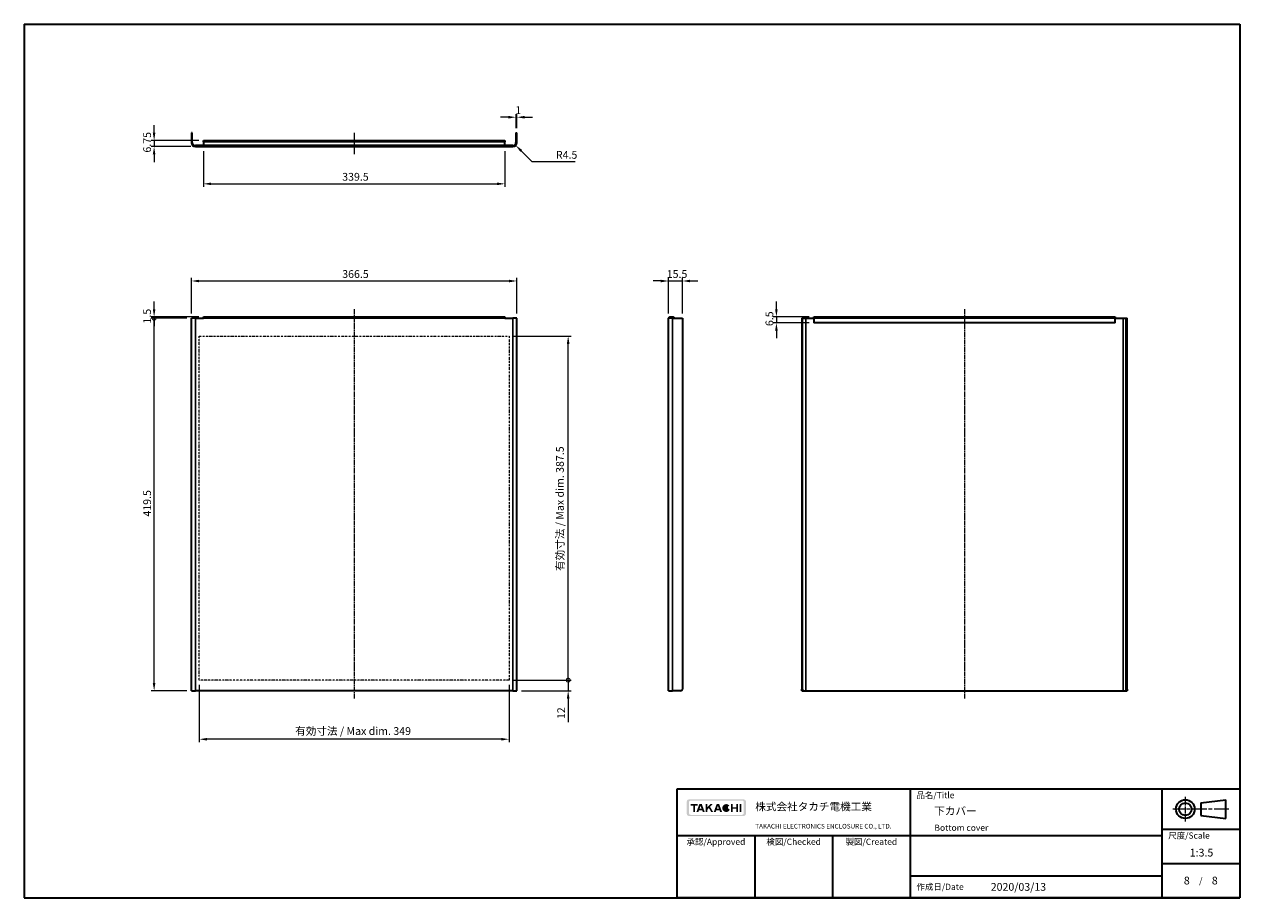
# Model space of a CAD drawing. Units: millimetres. Extents: x 3 to 11608, y 8 to 1553.
# Drawn here: x 10239 to 11608, y 8 to 991 of the extents above; entities that cross this region are included whole.
import ezdxf
from ezdxf.enums import TextEntityAlignment as Align

# ---------------------------------------------------------------- set-up
doc = ezdxf.new("R2010")
doc.units = ezdxf.units.MM
doc.linetypes.add('CHAIN', pattern=[0.3543, 0.2362, -0.0295, 0.0591, -0.0295])
doc.linetypes.add('DASH_DOUBLE_DOT', pattern=[0.4398, 0.24, -0.06, 0.0098, -0.06, 0.01, -0.06])
for name, color, linetype, lineweight in [('Border (ISO)', 7, 'Continuous', 35), ('Dimension (ISO)', 7, 'Continuous', 18), ('Dimension (ISO) @ 1', 7, 'Continuous', 18), ('Sketch Geometry (ISO)', 7, 'Continuous', 18), ('Title (ISO)', 7, 'Continuous', 35), ('Visible (ISO)', 7, 'Continuous', 35), ('Visible Narrow (ISO)', 7, 'Continuous', 25)]:
    doc.layers.add(name, color=color, linetype=linetype, lineweight=lineweight)
doc.layers.add('Centerline (ISO)', color=7, linetype='Continuous', lineweight=18, true_color=0x80ffff)
doc.layers.add('Hatch (ISO)', color=1, linetype='Continuous', lineweight=18, true_color=0xff0000)
doc.styles.add('Note Text (TK)', font='MS PGothic.ttf')
doc.styles.add('文字スタイル67', font='arial.ttf')
doc.dimstyles.new('Default - Method 1b (TK)', dxfattribs={"dimscale": 4, "dimtxt": 2.5, "dimasz": 2.5, "dimexe": 1, "dimexo": 1.5, "dimgap": 1, "dimtad": 1, "dimtoh": 1, "dimrnd": 1e-08, "dimdsep": 46, "dimtxsty": 'Note Text (TK)', "dimcen": 0.09, "dimdle": 5, "dimclrd": 100, "dimclre": 100, "dimclrt": 7, "dimadec": 1, "dimazin": 1, "dimtfac": 1, "dimtmove": 0, "dimatfit": 3, "dimfxl": 0, "dimtolj": 1, "dimlwd": -1, "dimlwe": -1, "dimarcsym": 0})

# ---------------------------------------------------------------- blocks, each defined once
blk = doc.blocks.new('図面枠 tk図枠')
at = {"layer": 'Border (ISO)'}
for p, q in [((14.5, 289), (405.5, 289)), ((14.5, 289), (14.5, 8)), ((405.5, 289), (405.5, 8)), ((14.5, 8), (405.5, 8))]:
    blk.add_line(p, q, dxfattribs=at)
blk = doc.blocks.new('表題欄 tk表題欄')
at = {"layer": 'Hatch (ISO)'}
h = blk.add_hatch(color=256, dxfattribs=at)
edge = h.paths.add_edge_path(flags=0)
edge.add_arc((95.58, 236.3), 0.596, 270, 360)
edge.add_line((96.17, 236.3), (96.17, 239.71))
edge.add_arc((95.58, 239.71), 0.596, 0, 90)
edge.add_line((95.58, 240.31), (79.14, 240.31))
edge.add_arc((79.14, 239.71), 0.596, 90, 180)
edge.add_line((78.54, 239.71), (78.54, 236.3))
edge.add_arc((79.14, 236.3), 0.596, 180, 270)
edge.add_line((79.14, 235.7), (95.58, 235.7))
edge = h.paths.add_edge_path()
edge.add_line((77.84, 239.96), (77.84, 236.05))
edge.add_arc((78.54, 236.05), 0.702, 180, 270)
edge.add_line((78.54, 235.35), (96.17, 235.35))
edge.add_arc((96.17, 236.05), 0.702, 270, 360)
edge.add_line((96.87, 236.05), (96.87, 239.96))
edge.add_arc((96.17, 239.96), 0.702, 0, 90)
edge.add_line((96.17, 240.66), (78.54, 240.66))
edge.add_arc((78.54, 239.96), 0.702, 90, 180)
for points in [[(79.07, 239.15), (79.07, 238.66), (79.92, 238.66), (79.92, 236.66), (80.51, 236.66), (80.51, 238.66), (81.36, 238.66), (81.36, 239.15)], [(85.68, 236.66), (84.94, 237.89), (84.42, 237.32), (84.42, 236.66), (83.9, 236.66), (83.9, 239.15), (84.42, 239.15), (84.42, 238.1), (85.39, 239.15), (86.11, 239.15), (85.32, 238.3), (86.3, 236.66)], [(92.09, 239.15), (92.09, 236.66), (92.61, 236.66), (92.61, 237.66), (93.77, 237.66), (93.77, 236.66), (94.29, 236.66), (94.29, 239.15), (93.77, 239.15), (93.77, 238.15), (92.61, 238.15), (92.61, 239.15)], [(94.84, 239.15), (94.84, 236.66), (95.36, 236.66), (95.36, 239.15)]]:
    blk.add_hatch(color=256, dxfattribs=at).paths.add_polyline_path(points)
h = blk.add_hatch(color=256, dxfattribs=at)
h.paths.add_polyline_path([(82.59, 237.71), (81.95, 237.71), (82.27, 238.58)], flags=0)
h.paths.add_polyline_path([(82.78, 237.2), (81.76, 237.2), (81.57, 236.66), (80.95, 236.66), (81.86, 239.15), (82.68, 239.15), (83.59, 236.66), (82.98, 236.66)])
h = blk.add_hatch(color=256, dxfattribs=at)
h.paths.add_polyline_path([(87.53, 237.71), (88.16, 237.71), (87.85, 238.58)], flags=0)
h.paths.add_polyline_path([(87.14, 236.66), (87.34, 237.2), (88.35, 237.2), (88.55, 236.66), (89.17, 236.66), (88.25, 239.15), (87.44, 239.15), (86.52, 236.66)])
h = blk.add_hatch(color=256, dxfattribs=at)
edge = h.paths.add_edge_path()
edge.add_arc((90.52, 237.9), 1.27, 38.5505, 336.582)
edge.add_line((91.69, 237.4), (91.17, 237.62))
edge.add_ellipse((90.52, 237.9), major_axis=(0, -0.8), ratio=0.867347, start_angle=124.651, end_angle=429.4109, ccw=False)
edge.add_line((91.09, 238.36), (91.52, 238.7))
at = {"layer": 'Title (ISO)'}
for p, q in [((74.71, 244.05), (255.71, 244.05)), ((74.71, 209.05), (74.71, 244.05)), ((149.71, 244.05), (149.71, 209.05)), ((230.71, 244.05), (230.71, 209.05)), ((255.71, 244.05), (255.71, 209.05)), ((243.21, 239.55), (251.21, 240.55)), ((243.21, 239.55), (243.21, 235.55)), ((251.21, 234.55), (251.21, 240.55)), ((243.21, 235.55), (251.21, 234.55)), ((230.71, 231.05), (255.71, 231.05)), ((74.71, 229.05), (230.71, 229.05)), ((99.71, 229.05), (99.71, 209.05)), ((124.71, 229.05), (124.71, 209.05)), ((230.71, 220.05), (255.71, 220.05)), ((149.71, 216.05), (230.71, 216.05)), ((255.71, 209.05), (74.71, 209.05))]:
    blk.add_line(p, q, dxfattribs=at)
at = {"layer": 'Title (ISO)', "color": 4, "linetype": 'CHAIN', "lineweight": 18, "ltscale": 8.88956, "true_color": 0x00ffff}
blk.add_line((238.21, 241.55), (238.21, 233.55), dxfattribs=at)
at = {"layer": 'Title (ISO)', "color": 4, "linetype": 'CHAIN', "lineweight": 18, "ltscale": 20.001633, "true_color": 0x00ffff}
blk.add_line((252.21, 237.55), (234.21, 237.55), dxfattribs=at)
at = {"layer": 'Title (ISO)'}
for radius in [3, 2]:
    blk.add_circle((238.21, 237.55), radius, dxfattribs=at)
at = {"layer": 'Title (ISO)', "color": 1, "true_color": 0xff0000, "char_height": 2, "line_spacing_factor": 1.5, "style": 'Note Text (TK)'}
for s, insert, attachment_point in [('\\fＭＳ Ｐゴシック|b0|i0;\\H2.0000;品名/Title', (151.71, 242.05), 4), ('\\fＭＳ Ｐゴシック|b0|i0;\\H2.0000;承認/Approved', (87.21, 227.05), 5), ('\\fＭＳ Ｐゴシック|b0|i0;\\H2.0000;検図/Checked', (112.21, 227.05), 5), ('\\fＭＳ Ｐゴシック|b0|i0;\\H2.0000;製図/Created', (137.21, 227.05), 5), ('\\fＭＳ Ｐゴシック|b0|i0;\\H2.0000;尺度/Scale', (232.71, 229.05), 4), ('\\fＭＳ Ｐゴシック|b0|i0;\\H2.0000;作成日/Date', (151.71, 212.55), 4)]:
    blk.add_mtext(s, dxfattribs=dict(at, insert=insert, attachment_point=attachment_point))
at = {"layer": 'Title (ISO)', "color": 7, "line_spacing_factor": 1.5, "style": 'Note Text (TK)'}
for s, insert, char_height, attachment_point in [('株式会社タカチ電機工業', (99.87, 238.05), 2.5, 4), ('\\fArial|b0|i0;\\H1.4986;TAKACHI ELECTRONICS ENCLOSURE CO., LTD.', (99.87, 232.05), 1.4986, 4), ('\\fＭＳ Ｐゴシック|b0|i0;\\H2.0000;/', (243.21, 214.55), 2, 5)]:
    blk.add_mtext(s, dxfattribs=dict(at, insert=insert, char_height=char_height, attachment_point=attachment_point))
at = {"layer": 'Title (ISO)', "color": 7}
for tag, p, height, style in [('<品名>_001', (157.52, 235.7), 2.5, 'Note Text (TK)'), ('<Title>_001', (157.49, 230.55), 2, '文字スタイル67'), ('<ページ_No.>_001', (237.95, 213.3), 2.5, 'Note Text (TK)'), ('<総ページ数>_001', (246.8, 213.3), 2.5, 'Note Text (TK)'), ('作成日_001', (175.62, 211.28), 2.5, 'Note Text (TK)')]:
    blk.add_attdef(tag, p, '', height=height, dxfattribs=dict(at, style=style))
at = {"layer": 'Title (ISO)', "color": 7, "style": 'Note Text (TK)'}
blk.add_attdef('<尺度>', text='', height=2.5, dxfattribs=at).set_placement((243.21, 223.55), align=Align.MIDDLE_CENTER)
blk = doc.blocks.new('*D57')
at = {"layer": 'Defpoints', "color": 0, "transparency": 16777216}
for p in [(10793.8, 702.4), (10427.3, 660.4), (10793.8, 660.4)]:
    blk.add_point(p, dxfattribs=at)
at = {"layer": 'Dimension (ISO)', "color": 100, "transparency": 16777216}
for p, q in [((10427.3, 665.6), (10427.3, 705.9)), ((10436, 702.4), (10785, 702.4)), ((10793.8, 665.6), (10793.8, 705.9))]:
    blk.add_line(p, q, dxfattribs=at)
for points in [[(10436, 703.8), (10436, 700.9), (10427.3, 702.4)], [(10785, 703.8), (10785, 700.9), (10793.8, 702.4)]]:
    blk.add_solid(points, dxfattribs=at)
at = {"layer": 'Dimension (ISO)', "color": 7, "transparency": 16777216, "insert": (10597.1, 710.2), "char_height": 8.75, "attachment_point": 4, "style": 'Note Text (TK)'}
blk.add_mtext('\\A1;366.5', dxfattribs=at)
blk = doc.blocks.new('_DotSmall')
at = {"color": 0, "linetype": 'ByBlock', "const_width": 0.5}
blk.add_lwpolyline([(-0.0625, 0, 1), (0.0625, 0, 1)], format="xyb", close=True, dxfattribs=at)
blk = doc.blocks.new('*D58')
at = {"layer": 'Defpoints', "color": 0, "transparency": 16777216}
for p in [(10385.3, 661.9), (10427.3, 660.4), (10440.8, 661.9)]:
    blk.add_point(p, dxfattribs=at)
at = {"layer": 'Dimension (ISO)', "color": 100, "transparency": 16777216}
for p, q in [((10385.3, 670.6), (10385.3, 679.4)), ((10435.5, 661.9), (10381.8, 661.9)), ((10422, 660.4), (10381.8, 660.4)), ((10385.3, 660.4), (10385.3, 661.9)), ((10385.3, 660.4), (10385.3, 651.6))]:
    blk.add_line(p, q, dxfattribs=at)
blk.add_solid([(10383.8, 670.6), (10386.7, 670.6), (10385.3, 661.9)], dxfattribs=at)
at = {"layer": 'Dimension (ISO)', "color": 100, "transparency": 16777216, "xscale": 8.75, "yscale": 8.75, "zscale": 8.75, "rotation": 90}
blk.add_blockref('_DotSmall', (10385.3, 660.4), dxfattribs=at)
at = {"layer": 'Dimension (ISO)', "color": 7, "transparency": 16777216, "insert": (10377.4, 654.5), "char_height": 8.75, "attachment_point": 4, "rotation": 90, "style": 'Note Text (TK)'}
blk.add_mtext('\\A1;1.5', dxfattribs=at)
blk = doc.blocks.new('*D59')
at = {"layer": 'Defpoints', "color": 0, "transparency": 16777216}
for p in [(10385.3, 660.4), (10427.3, 660.4), (10427.3, 240.9)]:
    blk.add_point(p, dxfattribs=at)
at = {"layer": 'Dimension (ISO)', "color": 100, "transparency": 16777216}
for p, q in [((10422, 660.4), (10381.8, 660.4)), ((10385.3, 249.6), (10385.3, 660.4)), ((10422, 240.9), (10381.8, 240.9))]:
    blk.add_line(p, q, dxfattribs=at)
blk.add_solid([(10383.8, 249.6), (10386.7, 249.6), (10385.3, 240.9)], dxfattribs=at)
at = {"layer": 'Dimension (ISO)', "color": 100, "transparency": 16777216, "xscale": 8.75, "yscale": 8.75, "zscale": 8.75, "rotation": 90}
blk.add_blockref('_DotSmall', (10385.3, 660.4), dxfattribs=at)
at = {"layer": 'Dimension (ISO)', "color": 7, "transparency": 16777216, "insert": (10377.4, 437.1), "char_height": 8.75, "attachment_point": 4, "rotation": 90, "style": 'Note Text (TK)'}
blk.add_mtext('\\A1;419.5', dxfattribs=at)
blk = doc.blocks.new('*D60')
at = {"layer": 'Defpoints', "color": 0, "transparency": 16777216}
for p in [(10436, 252.9), (10785, 252.9), (10436, 186.4)]:
    blk.add_point(p, dxfattribs=at)
at = {"layer": 'Dimension (ISO)', "color": 100, "transparency": 16777216}
for p, q in [((10436, 247.6), (10436, 182.9)), ((10785, 247.6), (10785, 182.9)), ((10776.3, 186.4), (10444.8, 186.4))]:
    blk.add_line(p, q, dxfattribs=at)
for points in [[(10444.8, 187.8), (10444.8, 184.9), (10436, 186.4)], [(10776.3, 187.8), (10776.3, 184.9), (10785, 186.4)]]:
    blk.add_solid(points, dxfattribs=at)
at = {"layer": 'Dimension (ISO)', "color": 7, "transparency": 16777216, "insert": (10544.1, 195.6), "char_height": 8.75, "attachment_point": 4, "style": 'Note Text (TK)'}
blk.add_mtext('\\A1;\\fＭＳ Ｐゴシック|b0|i0;\\H8.7500;有効寸法 / Max dim. 349', dxfattribs=at)
blk = doc.blocks.new('*D61')
at = {"layer": 'Defpoints', "color": 0, "transparency": 16777216}
for p in [(10785, 252.9), (10851.5, 252.9), (10793.8, 240.9)]:
    blk.add_point(p, dxfattribs=at)
at = {"layer": 'Dimension (ISO)', "color": 100, "transparency": 16777216}
for p, q in [((10851.5, 252.9), (10851.5, 270.4)), ((10790.3, 252.9), (10855, 252.9)), ((10851.5, 252.9), (10851.5, 240.9)), ((10799, 240.9), (10855, 240.9)), ((10851.5, 232.1), (10851.5, 205.6))]:
    blk.add_line(p, q, dxfattribs=at)
blk.add_solid([(10850, 232.1), (10853, 232.1), (10851.5, 240.9)], dxfattribs=at)
at = {"layer": 'Dimension (ISO)', "color": 100, "transparency": 16777216, "xscale": 8.75, "yscale": 8.75, "zscale": 8.75, "rotation": 270}
blk.add_blockref('_DotSmall', (10851.5, 252.9), dxfattribs=at)
at = {"layer": 'Dimension (ISO)', "color": 7, "transparency": 16777216, "insert": (10843.6, 209.1), "char_height": 8.75, "attachment_point": 4, "rotation": 90, "style": 'Note Text (TK)'}
blk.add_mtext('\\A1;12', dxfattribs=at)
blk = doc.blocks.new('*D62')
at = {"layer": 'Defpoints', "color": 0, "transparency": 16777216}
for p in [(10785, 640.4), (10851.5, 640.4), (10785, 252.9)]:
    blk.add_point(p, dxfattribs=at)
at = {"layer": 'Dimension (ISO)', "color": 100, "transparency": 16777216}
for p, q in [((10790.3, 640.4), (10855, 640.4)), ((10851.5, 252.9), (10851.5, 631.6)), ((10790.3, 252.9), (10855, 252.9))]:
    blk.add_line(p, q, dxfattribs=at)
blk.add_solid([(10850, 631.6), (10853, 631.6), (10851.5, 640.4)], dxfattribs=at)
at = {"layer": 'Dimension (ISO)', "color": 100, "transparency": 16777216, "xscale": 8.75, "yscale": 8.75, "zscale": 8.75, "rotation": 270}
blk.add_blockref('_DotSmall', (10851.5, 252.9), dxfattribs=at)
at = {"layer": 'Dimension (ISO)', "color": 7, "transparency": 16777216, "insert": (10842.2, 375.8), "char_height": 8.75, "attachment_point": 4, "rotation": 90, "style": 'Note Text (TK)'}
blk.add_mtext('\\A1;\\fＭＳ Ｐゴシック|b0|i0;\\H8.7500;有効寸法 / Max dim. 387.5', dxfattribs=at)
blk = doc.blocks.new('*D63')
at = {"layer": 'Defpoints', "color": 0, "transparency": 16777216}
for p in [(10385.3, 853.8), (10431.8, 853.8), (10440.8, 860.5)]:
    blk.add_point(p, dxfattribs=at)
at = {"layer": 'Dimension (ISO)', "color": 100, "transparency": 16777216}
for p, q in [((10385.3, 869.3), (10385.3, 878)), ((10435.5, 860.5), (10381.8, 860.5)), ((10426.5, 853.8), (10381.8, 853.8)), ((10385.3, 860.5), (10385.3, 853.8)), ((10385.3, 845), (10385.3, 836.3))]:
    blk.add_line(p, q, dxfattribs=at)
for points in [[(10383.8, 869.3), (10386.7, 869.3), (10385.3, 860.5)], [(10383.8, 845), (10386.7, 845), (10385.3, 853.8)]]:
    blk.add_solid(points, dxfattribs=at)
at = {"layer": 'Dimension (ISO)', "color": 7, "transparency": 16777216, "insert": (10377.4, 847), "char_height": 8.75, "attachment_point": 4, "rotation": 90, "style": 'Note Text (TK)'}
blk.add_mtext('\\A1;6.75', dxfattribs=at)
blk = doc.blocks.new('*D64')
at = {"layer": 'Defpoints', "color": 0, "transparency": 16777216}
for p in [(10440.8, 853.8), (10780.3, 853.8), (10780.3, 811.8)]:
    blk.add_point(p, dxfattribs=at)
at = {"layer": 'Dimension (ISO)', "color": 100, "transparency": 16777216}
for p, q in [((10440.8, 848.5), (10440.8, 808.3)), ((10780.3, 848.5), (10780.3, 808.3)), ((10449.5, 811.8), (10771.5, 811.8))]:
    blk.add_line(p, q, dxfattribs=at)
for points in [[(10449.5, 813.3), (10449.5, 810.3), (10440.8, 811.8)], [(10771.5, 813.3), (10771.5, 810.3), (10780.3, 811.8)]]:
    blk.add_solid(points, dxfattribs=at)
at = {"layer": 'Dimension (ISO)', "color": 7, "transparency": 16777216, "insert": (10597.1, 819.7), "char_height": 8.75, "attachment_point": 4, "style": 'Note Text (TK)'}
blk.add_mtext('\\A1;339.5', dxfattribs=at)
blk = doc.blocks.new('*D65')
at = {"layer": 'Defpoints', "color": 0, "transparency": 16777216}
for p in [(10789.3, 858.3), (10792.4, 855.1)]:
    blk.add_point(p, dxfattribs=at)
at = {"layer": 'Dimension (ISO)', "color": 100, "transparency": 16777216}
for p, q in [((10811, 836.6), (10798.6, 848.9)), ((10859.2, 836.6), (10811, 836.6))]:
    blk.add_line(p, q, dxfattribs=at)
blk.add_solid([(10799.7, 850), (10797.6, 847.9), (10792.4, 855.1)], dxfattribs=at)
at = {"layer": 'Dimension (ISO)', "color": 7, "transparency": 16777216, "insert": (10837.7, 844.4), "char_height": 8.75, "attachment_point": 4, "style": 'Note Text (TK)'}
blk.add_mtext('\\A1;R4.5', dxfattribs=at)
blk = doc.blocks.new('*D66')
at = {"layer": 'Defpoints', "color": 0, "transparency": 16777216}
for p in [(10793.8, 886.8), (10792.8, 869.3), (10793.8, 869.3)]:
    blk.add_point(p, dxfattribs=at)
at = {"layer": 'Dimension (ISO)', "color": 100, "transparency": 16777216}
for p, q in [((10792.8, 874.5), (10792.8, 890.3)), ((10793.8, 874.5), (10793.8, 890.3)), ((10784, 886.8), (10775.3, 886.8)), ((10792.8, 886.8), (10793.8, 886.8)), ((10802.5, 886.8), (10811.3, 886.8))]:
    blk.add_line(p, q, dxfattribs=at)
for points in [[(10784, 888.3), (10784, 885.3), (10792.8, 886.8)], [(10802.5, 888.3), (10802.5, 885.3), (10793.8, 886.8)]]:
    blk.add_solid(points, dxfattribs=at)
at = {"layer": 'Dimension (ISO)', "color": 7, "transparency": 16777216, "insert": (10791.9, 894.7), "char_height": 8.75, "attachment_point": 4, "style": 'Note Text (TK)'}
blk.add_mtext('\\A1;1', dxfattribs=at)
blk = doc.blocks.new('*D67')
at = {"layer": 'Defpoints', "color": 0, "transparency": 16777216}
for p in [(10980.1, 702.4), (10964.6, 660.4), (10980.1, 660.4)]:
    blk.add_point(p, dxfattribs=at)
at = {"layer": 'Dimension (ISO)', "color": 100, "transparency": 16777216}
for p, q in [((10955.8, 702.4), (10947.1, 702.4)), ((10964.6, 665.6), (10964.6, 705.9)), ((10964.6, 702.4), (10980.1, 702.4)), ((10980.1, 665.6), (10980.1, 705.9)), ((10988.8, 702.4), (10997.6, 702.4))]:
    blk.add_line(p, q, dxfattribs=at)
for points in [[(10955.8, 703.8), (10955.8, 700.9), (10964.6, 702.4)], [(10988.8, 703.8), (10988.8, 700.9), (10980.1, 702.4)]]:
    blk.add_solid(points, dxfattribs=at)
at = {"layer": 'Dimension (ISO)', "color": 7, "transparency": 16777216, "insert": (10962.5, 710.2), "char_height": 8.75, "attachment_point": 4, "style": 'Note Text (TK)'}
blk.add_mtext('\\A1;15.5', dxfattribs=at)
blk = doc.blocks.new('*D68')
at = {"layer": 'Defpoints', "color": 0, "transparency": 16777216}
for p in [(11128, 661.9), (11086, 655.4), (11128, 655.4)]:
    blk.add_point(p, dxfattribs=at)
at = {"layer": 'Dimension (ISO)', "color": 100, "transparency": 16777216}
for p, q in [((11086, 670.6), (11086, 679.4)), ((11122.7, 661.9), (11082.5, 661.9)), ((11086, 661.9), (11086, 655.4)), ((11122.7, 655.4), (11082.5, 655.4)), ((11086, 646.6), (11086, 637.9))]:
    blk.add_line(p, q, dxfattribs=at)
for points in [[(11084.5, 670.6), (11087.4, 670.6), (11086, 661.9)], [(11084.5, 646.6), (11087.4, 646.6), (11086, 655.4)]]:
    blk.add_solid(points, dxfattribs=at)
at = {"layer": 'Dimension (ISO)', "color": 7, "transparency": 16777216, "insert": (11078.1, 651.6), "char_height": 8.75, "attachment_point": 4, "rotation": 90, "style": 'Note Text (TK)'}
blk.add_mtext('\\A1;6.5', dxfattribs=at)

msp = doc.modelspace()

# ---------------------------------------------------------------- linework, layer by layer
at = {"layer": 'Centerline (ISO)', "linetype": 'CHAIN', "ltscale": 7.69898}
msp.add_line((10610.5016, 869.2973), (10610.5016, 845.0473), dxfattribs=at)
at = {"layer": 'Centerline (ISO)', "linetype": 'CHAIN', "ltscale": 23.990969}
for p, q in [((10610.5016, 670.6216), (10610.5016, 232.1216)), ((11297.7143, 670.6216), (11297.7143, 232.1216))]:
    msp.add_line(p, q, dxfattribs=at)
at = {"layer": 'Sketch Geometry (ISO)', "color": 4, "linetype": 'DASH_DOUBLE_DOT', "lineweight": 18, "ltscale": 9.069057, "true_color": 0x00ffff}
for p, q in [((10436.0016, 640.3716), (10785.0016, 640.3716)), ((10785.0016, 252.8716), (10436.0016, 252.8716))]:
    msp.add_line(p, q, dxfattribs=at)
at = {"layer": 'Sketch Geometry (ISO)', "color": 4, "linetype": 'DASH_DOUBLE_DOT', "lineweight": 18, "ltscale": 8.990636, "true_color": 0x00ffff}
for p, q in [((10436.0016, 252.8716), (10436.0016, 640.3716)), ((10785.0016, 640.3716), (10785.0016, 252.8716))]:
    msp.add_line(p, q, dxfattribs=at)
at = {"layer": 'Visible (ISO)'}
for p, q in [((10427.2516, 869.2973), (10427.2516, 858.2973)), ((10428.2516, 869.2973), (10427.2516, 869.2973)), ((10428.2516, 858.2973), (10428.2516, 869.2973)), ((10792.7516, 869.2973), (10793.7516, 869.2973)), ((10792.7516, 869.2973), (10792.7516, 858.2973)), ((10793.7516, 858.2973), (10793.7516, 869.2973)), ((10440.7516, 854.7973), (10431.7516, 854.7973)), ((10431.7516, 853.7973), (10440.7516, 853.7973)), ((10440.7516, 860.5473), (10780.2516, 860.5473)), ((10440.7516, 859.0473), (10440.7516, 860.5473)), ((10440.7516, 859.0473), (10440.7516, 855.2973)), ((10440.7516, 853.7973), (10440.7516, 855.2973)), ((10440.7516, 853.7973), (10780.2516, 853.7973)), ((10780.2516, 860.5473), (10780.2516, 859.0473)), ((10780.2516, 855.2973), (10780.2516, 859.0473)), ((10780.2516, 855.2973), (10780.2516, 853.7973)), ((10789.2516, 854.7973), (10780.2516, 854.7973)), ((10780.2516, 853.7973), (10789.2516, 853.7973)), ((10427.2516, 240.8716), (10427.2516, 660.3716)), ((10431.7516, 660.3716), (10427.2516, 660.3716)), ((10431.7516, 660.3716), (10440.7516, 660.3716)), ((10440.7516, 660.3716), (10440.7516, 661.8716)), ((10440.7516, 661.8716), (10780.2516, 661.8716)), ((10780.2516, 661.8716), (10780.2516, 660.3716)), ((10780.2516, 660.3716), (10789.2516, 660.3716)), ((10793.7516, 660.3716), (10789.2516, 660.3716)), ((10793.7516, 240.8716), (10793.7516, 660.3716)), ((10964.5866, 240.8716), (10964.5866, 660.3716)), ((10969.0866, 660.3716), (10964.5866, 660.3716)), ((10966.0866, 661.8716), (10969.8366, 661.8716)), ((10969.8366, 660.8716), (10966.0866, 660.8716)), ((10969.0866, 660.3716), (10980.0866, 660.3716)), ((10980.0866, 660.3716), (10980.0866, 242.8716)), ((11114.4643, 660.3716), (11114.4643, 242.8716)), ((11115.4643, 660.3716), (11114.4643, 660.3716)), ((11115.4643, 660.3716), (11118.9643, 660.3716)), ((11115.4643, 242.8716), (11115.4643, 660.3716)), ((11118.9643, 660.3716), (11127.9643, 660.3716)), ((11127.9643, 661.8716), (11467.4643, 661.8716)), ((11127.9643, 660.3716), (11127.9643, 661.8716)), ((11127.9643, 660.3716), (11127.9643, 655.3716)), ((11467.4643, 661.8716), (11467.4643, 660.3716)), ((11467.4643, 655.3716), (11467.4643, 660.3716)), ((11467.4643, 660.3716), (11476.4643, 660.3716)), ((11476.4643, 660.3716), (11479.9643, 660.3716)), ((11479.9643, 660.3716), (11480.9643, 660.3716)), ((11479.9643, 242.8716), (11479.9643, 660.3716)), ((11480.9643, 242.8716), (11480.9643, 660.3716)), ((11467.4643, 655.3716), (11127.9643, 655.3716)), ((10427.2516, 240.8716), (10431.7516, 240.8716)), ((10789.2516, 240.8716), (10431.7516, 240.8716)), ((10789.2516, 240.8716), (10793.7516, 240.8716)), ((10964.5866, 240.8716), (10969.0866, 240.8716)), ((10978.0866, 240.8716), (10969.0866, 240.8716)), ((11114.4643, 240.8716), (11114.4643, 242.8716)), ((11114.4643, 240.8716), (11115.4643, 240.8716)), ((11115.4643, 242.8716), (11115.4643, 240.8716)), ((11115.4643, 240.8716), (11118.9643, 240.8716)), ((11118.9643, 240.8716), (11476.4643, 240.8716)), ((11476.4643, 240.8716), (11479.9643, 240.8716)), ((11479.9643, 240.8716), (11479.9643, 242.8716)), ((11479.9643, 240.8716), (11480.9643, 240.8716)), ((11480.9643, 242.8716), (11480.9643, 240.8716))]:
    msp.add_line(p, q, dxfattribs=at)
for centre, radius, start, end in [((10431.7516, 858.2973), 4.5, 180, 270), ((10431.7516, 858.2973), 3.5, 180, 270), ((10789.2516, 858.2973), 3.5, 270, 0), ((10789.2516, 858.2973), 4.5, 270, 0), ((10966.0866, 660.3716), 1.5, 90, 180), ((10966.0866, 660.3716), 0.5, 90, 180), ((10969.8366, 660.3716), 1.5, 0, 90), ((10969.8366, 660.3716), 0.5, 0, 90), ((10978.0866, 242.8716), 2, 270, 0)]:
    msp.add_arc(centre, radius, start, end, dxfattribs=at)
at = {"layer": 'Visible Narrow (ISO)'}
for p, q in [((10427.2516, 858.2973), (10428.2516, 858.2973)), ((10431.7516, 853.7973), (10431.7516, 854.7973)), ((10780.2516, 859.0473), (10440.7516, 859.0473)), ((10440.7516, 855.2973), (10780.2516, 855.2973)), ((10789.2516, 853.7973), (10789.2516, 854.7973)), ((10793.7516, 858.2973), (10792.7516, 858.2973)), ((10431.7516, 240.8716), (10431.7516, 660.3716)), ((10440.7516, 660.3716), (10780.2516, 660.3716)), ((10789.2516, 240.8716), (10789.2516, 660.3716)), ((10969.0866, 240.8716), (10969.0866, 660.3716)), ((11118.9643, 660.3716), (11118.9643, 240.8716)), ((11467.4643, 660.3716), (11127.9643, 660.3716)), ((11476.4643, 660.3716), (11476.4643, 240.8716)), ((11115.4643, 242.8716), (11114.4643, 242.8716)), ((11480.9643, 242.8716), (11479.9643, 242.8716))]:
    msp.add_line(p, q, dxfattribs=at)

# ---------------------------------------------------------------- block references
at = {"xscale": 3.5, "yscale": 3.5, "zscale": 3.5}
msp.add_blockref('図面枠 tk図枠', (10188.3706, -20.0677), dxfattribs=at)
ref = msp.add_blockref('表題欄 tk表題欄', (10712.6397, -723.7523), dxfattribs=dict(xscale=3.5, yscale=3.5, zscale=3.5))
ref.add_attrib('<品名>_001', '下カバー', (11263.676, 101.2838), dxfattribs={"layer": 'Title (ISO)', "color": 7, "height": 8.75, "style": 'Note Text (TK)'})
ref.add_attrib('<尺度>_001', '1:3.5', (11551.3919, 54.3073), dxfattribs={"layer": 'Title (ISO)', "color": 7, "height": 8.75, "style": 'Note Text (TK)'})
ref.add_attrib('作成日_001', '2020/03/13', (11327.3024, 15.7327), dxfattribs={"layer": 'Title (ISO)', "color": 7, "height": 8.75, "style": 'Note Text (TK)'})
ref.add_attrib('<Title>_001', 'Bottom cover', (11263.9044, 83.2396), dxfattribs={"layer": 'Title (ISO)', "color": 7, "height": 7, "style": '文字スタイル67'})
ref.add_attrib('<ページ_No.>_001', '8', (11544.7424, 22.864), dxfattribs={"layer": 'Title (ISO)', "color": 7, "height": 8.75, "style": 'Note Text (TK)'})
ref.add_attrib('<総ページ数>_001', '8', (11576.2424, 22.864), dxfattribs={"layer": 'Title (ISO)', "color": 7, "height": 8.75, "style": 'Note Text (TK)'})

# ---------------------------------------------------------------- dimensions: what is measured, and where the dimension line sits
at = {"layer": 'Dimension (ISO) @ 1', "color": 100, "true_color": 0x00ff3f}
for base, p1, p2, angle, override, picture, middle in [((10793.7516, 886.7973), (10792.7516, 869.2973), (10793.7516, 869.2973), 180, {"dimscale": 1, "dimtxt": 8.75, "dimasz": 8.75, "dimexe": 3.5, "dimexo": 5.25, "dimgap": 3.5, "dimtoh": 0, "dimdec": 2, "dimcen": 0.315, "dimtol": 0, "dimlim": 0, "dimtp": 0, "dimtm": 0, "dimtdec": 2, "dimtix": 0, "dimtofl": 1, "dimtmove": 0, "dimatfit": 1}, '*D66', (10793.2516, 886.7973)), ((10385.2516, 853.7973), (10440.7516, 860.5473), (10431.7516, 853.7973), 270, {"dimscale": 1, "dimtxt": 8.75, "dimasz": 8.75, "dimexe": 3.5, "dimexo": 5.25, "dimgap": 3.5, "dimtoh": 0, "dimdec": 2, "dimcen": 0.315, "dimtol": 0, "dimlim": 0, "dimtp": 0, "dimtm": 0, "dimtdec": 2, "dimtix": 0, "dimtofl": 1, "dimtmove": 0, "dimatfit": 1}, '*D63', (10385.2516, 857.1723)), ((10780.2516, 811.7973), (10440.7516, 853.7973), (10780.2516, 853.7973), 180, {"dimscale": 1, "dimtxt": 8.75, "dimasz": 8.75, "dimexe": 3.5, "dimexo": 5.25, "dimgap": 3.5, "dimtoh": 0, "dimdec": 2, "dimcen": 0.315, "dimtol": 0, "dimlim": 0, "dimtp": 0, "dimtm": 0, "dimtdec": 2, "dimtix": 0, "dimtofl": 0, "dimtmove": 0, "dimatfit": 1}, '*D64', (10610.5016, 811.7973)), ((10385.2516, 661.8716), (10427.2516, 660.3716), (10440.7516, 661.8716), 90, {"dimscale": 1, "dimtxt": 8.75, "dimasz": 8.75, "dimexe": 3.5, "dimexo": 5.25, "dimgap": 3.5, "dimtoh": 0, "dimdec": 2, "dimblk1": 'DotSmall', "dimsah": 1, "dimcen": 0.315, "dimdle": 0, "dimtol": 0, "dimlim": 0, "dimtp": 0, "dimtm": 0, "dimtdec": 2, "dimtix": 0, "dimtofl": 1, "dimtmove": 0, "dimatfit": 1}, '*D58', (10385.2516, 661.1216)), ((11085.9643, 655.3716), (11127.9643, 661.8716), (11127.9643, 655.3716), 270, {"dimscale": 1, "dimtxt": 8.75, "dimasz": 8.75, "dimexe": 3.5, "dimexo": 5.25, "dimgap": 3.5, "dimtoh": 0, "dimdec": 2, "dimcen": 0.315, "dimtol": 0, "dimlim": 0, "dimtp": 0, "dimtm": 0, "dimtdec": 2, "dimtix": 0, "dimtofl": 1, "dimtmove": 0, "dimatfit": 1}, '*D68', (11085.9643, 658.6216)), ((10385.2516, 660.3716), (10427.2516, 240.8716), (10427.2516, 660.3716), 90, {"dimscale": 1, "dimtxt": 8.75, "dimasz": 8.75, "dimexe": 3.5, "dimexo": 5.25, "dimgap": 3.5, "dimtoh": 0, "dimdec": 2, "dimblk2": 'DotSmall', "dimsah": 1, "dimcen": 0.315, "dimdle": 0, "dimtol": 0, "dimlim": 0, "dimtp": 0, "dimtm": 0, "dimtdec": 2, "dimtix": 0, "dimtofl": 0, "dimtmove": 0, "dimatfit": 1}, '*D59', (10385.2516, 450.5866)), ((10851.5016, 252.8716), (10793.7516, 240.8716), (10785.0016, 252.8716), 90, {"dimscale": 1, "dimtxt": 8.75, "dimasz": 8.75, "dimexe": 3.5, "dimexo": 5.25, "dimgap": 3.5, "dimtoh": 0, "dimdec": 2, "dimblk2": 'DotSmall', "dimsah": 1, "dimcen": 0.315, "dimdle": 0, "dimtol": 0, "dimlim": 0, "dimtp": 0, "dimtm": 0, "dimtdec": 2, "dimtix": 0, "dimtofl": 1, "dimtmove": 0, "dimatfit": 1}, '*D61', (10851.5016, 214.5023))]:
    dim = msp.add_linear_dim(base=base, p1=p1, p2=p2, angle=angle, dimstyle='Default - Method 1b (TK)', override=override, dxfattribs=at)
    dim.commit()
    dim.dimension.update_dxf_attribs({"geometry": picture, "text_midpoint": middle, "dimtype": 128})
dim = msp.add_radius_dim(center=(10789.2516, 858.2973), mpoint=(10792.4336, 855.1153), dimstyle='Default - Method 1b (TK)', override={"dimscale": 1, "dimtxt": 8.75, "dimasz": 8.75, "dimexe": 3.5, "dimexo": 5.25, "dimgap": 3.5, "dimtih": 1, "dimdec": 2, "dimlfac": 1, "dimcen": 0, "dimtol": 0, "dimlim": 0, "dimtp": 0, "dimtm": 0, "dimtdec": 2, "dimtix": 0, "dimtofl": 0, "dimtmove": 0, "dimatfit": 3}, dxfattribs=at)
dim.commit()
dim.dimension.update_dxf_attribs({"geometry": '*D65', "text_midpoint": (10848.4462, 836.5538), "dimtype": 132})
for base, p1, p2, override, picture, middle in [((10793.7516, 702.3716), (10427.2516, 660.3716), (10793.7516, 660.3716), {"dimscale": 1, "dimtxt": 8.75, "dimasz": 8.75, "dimexe": 3.5, "dimexo": 5.25, "dimgap": 3.5, "dimtoh": 0, "dimdec": 2, "dimcen": 0.315, "dimtol": 0, "dimlim": 0, "dimtp": 0, "dimtm": 0, "dimtdec": 2, "dimtix": 0, "dimtofl": 0, "dimtmove": 0, "dimatfit": 1}, '*D57', (10610.5016, 702.3716)), ((10980.0866, 702.3716), (10964.5866, 660.3716), (10980.0866, 660.3716), {"dimscale": 1, "dimtxt": 8.75, "dimasz": 8.75, "dimexe": 3.5, "dimexo": 5.25, "dimgap": 3.5, "dimtoh": 0, "dimdec": 2, "dimcen": 0.315, "dimtol": 0, "dimlim": 0, "dimtp": 0, "dimtm": 0, "dimtdec": 2, "dimtix": 0, "dimtofl": 1, "dimtmove": 0, "dimatfit": 1}, '*D67', (10972.3366, 702.3716))]:
    dim = msp.add_linear_dim(base=base, p1=p1, p2=p2, dimstyle='Default - Method 1b (TK)', override=override, dxfattribs=at)
    dim.commit()
    dim.dimension.update_dxf_attribs({"geometry": picture, "text_midpoint": middle, "dimtype": 128})
for base, p2, angle, override, picture, middle in [((10851.5016, 640.3716), (10785.0016, 640.3716), 90, {"dimscale": 1, "dimtxt": 8.75, "dimasz": 8.75, "dimexe": 3.5, "dimexo": 5.25, "dimgap": 3.5, "dimtoh": 0, "dimdec": 2, "dimblk1": 'DotSmall', "dimsah": 1, "dimcen": 0.315, "dimdle": 0, "dimtol": 0, "dimlim": 0, "dimtp": 0, "dimtm": 0, "dimtdec": 2, "dimtix": 0, "dimtofl": 0, "dimtmove": 0, "dimatfit": 1}, '*D62', (10851.5016, 446.6566)), ((10436.0016, 186.3716), (10436.0016, 252.8716), 180, {"dimscale": 1, "dimtxt": 8.75, "dimasz": 8.75, "dimexe": 3.5, "dimexo": 5.25, "dimgap": 3.5, "dimtoh": 0, "dimdec": 2, "dimcen": 0.315, "dimtol": 0, "dimlim": 0, "dimtp": 0, "dimtm": 0, "dimtdec": 2, "dimtix": 0, "dimtofl": 0, "dimtmove": 0, "dimatfit": 1}, '*D60', (10610.5016, 186.3716))]:
    dim = msp.add_linear_dim(base=base, p1=(10785.0016, 252.8716), p2=p2, angle=angle, text='\\fＭＳ Ｐゴシック|b0|i0;\\H8.7500;有効寸法 / Max dim. <>', dimstyle='Default - Method 1b (TK)', override=override, dxfattribs=at)
    dim.commit()
    dim.dimension.update_dxf_attribs({"geometry": picture, "text_midpoint": middle, "dimtype": 128})

doc.saveas('drawing.dxf')
